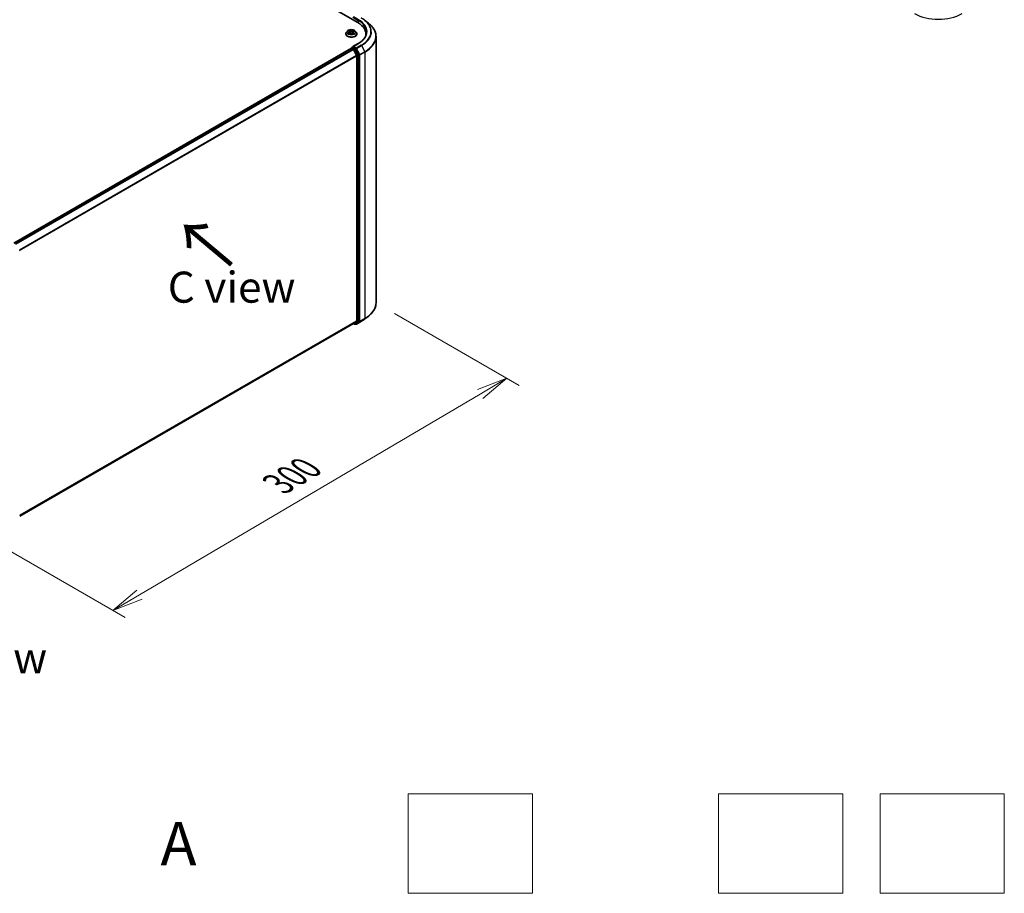
# Model space of a CAD drawing. Units: millimetres. Extents: x 7 to 8659, y 4 to 1690.
# Drawn here: x 47 to 86, y 60 to 96 of the extents above; entities that cross this region are included whole.
import ezdxf

# ---------------------------------------------------------------- set-up
doc = ezdxf.new("R2010")
doc.units = ezdxf.units.MM
doc.header["$LTSCALE"] = 0.5
doc.layers.get('Defpoints').update_dxf_attribs({"lineweight": 25})
for name, color, linetype, lineweight in [('Dimension (ISO)', 7, 'Continuous', 18), ('Sketch Geometry (ISO)', 7, 'Continuous', 18), ('Symbol (ISO)', 7, 'Continuous', 18), ('Visible (ISO)', 7, 'Continuous', 35), ('Visible Narrow (ISO)', 7, 'Continuous', 25)]:
    doc.layers.add(name, color=color, linetype=linetype, lineweight=lineweight)
doc.styles.add('Note Text (TK)', font='MS PGothic.ttf')
doc.dimstyles.new('Default - Method 1b (TK)', dxfattribs={"dimscale": 0.5, "dimtxt": 2.5, "dimasz": 2.5, "dimexe": 1, "dimexo": 1.5, "dimgap": 1, "dimtad": 1, "dimrnd": 1e-08, "dimdsep": 46, "dimtxsty": 'Note Text (TK)', "dimblk": 'OPEN', "dimcen": 0.09, "dimdle": 5, "dimclrd": 100, "dimclre": 100, "dimclrt": 7, "dimadec": 1, "dimazin": 1, "dimtfac": 1, "dimtmove": 0, "dimatfit": 3, "dimldrblk": 'OPEN', "dimfxl": 1, "dimtolj": 1, "dimlwd": -1, "dimlwe": -1, "dimarcsym": 0})

# ---------------------------------------------------------------- blocks, each defined once
blk = doc.blocks.new('_Open')
at = {"color": 0, "linetype": 'ByBlock', "lineweight": -2}
for p, q in [((-1, 0.167), (0, 0)), ((-1, -0.167), (0, 0)), ((0, 0), (-1, 0))]:
    blk.add_line(p, q, dxfattribs=at)
blk = doc.blocks.new('*D15')
at = {"layer": 'Defpoints', "color": 0}
for p in [(60.93, 84.218), (66.197, 81.178), (44.293, 75.313)]:
    blk.add_point(p, dxfattribs=at)
at = {"layer": 'Dimension (ISO)', "color": 100}
for p, q in [((61.677, 83.788), (66.695, 80.89)), ((51.406, 72.462), (65.121, 80.543)), ((45.039, 74.882), (50.827, 71.54))]:
    blk.add_line(p, q, dxfattribs=at)
at = {"layer": 'Dimension (ISO)', "color": 100, "xscale": 1.25, "yscale": 1.25, "zscale": 1.25}
for p, rotation in [((66.197, 81.178), 30.50774795561517), ((50.329, 71.828), 210.5077479556152)]:
    blk.add_blockref('_Open', p, dxfattribs=dict(at, rotation=rotation))
at = {"layer": 'Dimension (ISO)', "color": 7, "insert": (56.982, 76.92), "char_height": 1.25, "attachment_point": 4, "rotation": 30.5077, "style": 'Note Text (TK)'}
blk.add_mtext('\\A1;{\\Q-29.492;\\W0.821;\\H0.816x;300}', dxfattribs=at)

msp = doc.modelspace()

# ---------------------------------------------------------------- linework, layer by layer
at = {"layer": 'Sketch Geometry (ISO)'}
for p, q in [((62.2243, 64.4353), (67.2243, 64.4353)), ((62.2243, 60.4353), (62.2243, 64.4353)), ((67.2243, 64.4353), (67.2243, 60.4353)), ((74.7243, 64.4353), (79.7243, 64.4353)), ((74.7243, 60.4353), (74.7243, 64.4353)), ((79.7243, 64.4353), (79.7243, 60.4353)), ((81.2243, 64.4353), (86.2243, 64.4353)), ((81.2243, 60.4353), (81.2243, 64.4353)), ((86.2243, 64.4353), (86.2243, 60.4353)), ((67.2243, 60.4353), (62.2243, 60.4353)), ((79.7243, 60.4353), (74.7243, 60.4353)), ((86.2243, 60.4353), (81.2243, 60.4353))]:
    msp.add_line(p, q, dxfattribs=at)
at = {"layer": 'Visible (ISO)'}
for p, q in [((35.1709, 109.9533), (60.1916, 95.5076)), ((60.4852, 95.5937), (60.6307, 95.4786)), ((59.7782, 95.1627), (59.74, 95.1202)), ((59.8302, 95.1765), (59.8566, 95.155)), ((60.0298, 95.14), (60.068, 95.1568)), ((60.0937, 95.1627), (60.1318, 95.1202)), ((59.7128, 95.0522), (59.7128, 95.0548)), ((59.8365, 95.0584), (59.8759, 95.0746)), ((59.87, 95.1328), (59.8763, 95.0747)), ((59.9699, 95.0661), (59.9979, 95.045)), ((60.0018, 95.1091), (59.9952, 95.0471)), ((60.159, 95.0522), (60.159, 95.0548)), ((60.5228, 95.046), (60.5228, 94.9914)), ((60.9305, 84.2185), (60.9305, 94.9449)), ((59.9407, 94.4724), (46.3486, 86.625)), ((59.9455, 94.4744), (59.9455, 94.4735)), ((59.9522, 94.4713), (60.0099, 94.438)), ((59.957, 94.4944), (59.9958, 94.5168)), ((60.2127, 94.6608), (59.9999, 94.538)), ((60.111, 94.455), (60.0066, 94.5152)), ((60.1497, 94.1741), (60.0224, 94.424)), ((60.2422, 94.2081), (60.1236, 94.4409)), ((60.1535, 94.1598), (60.1535, 83.4962)), ((60.246, 83.481), (60.246, 94.1938)), ((60.4852, 83.5697), (60.6307, 83.6849)), ((46.5838, 75.6245), (60.0214, 83.3827)), ((60.0153, 83.3792), (60.0614, 83.3526)), ((60.0224, 83.3834), (60.1497, 83.4863)), ((60.0845, 83.3526), (60.1226, 83.3746)), ((60.1234, 83.3608), (60.111, 83.3679)), ((60.1236, 83.3753), (60.2422, 83.4712)), ((60.1465, 83.3608), (60.3478, 83.477))]:
    msp.add_line(p, q, dxfattribs=at)
for centre, start, end in [((59.9686, 94.4744), 120, 180), ((60.0729, 83.3726), 240, 300), ((60.135, 83.3807), 240, 300)]:
    msp.add_arc(centre, 0.0231, start, end, dxfattribs=at)
for centre, major_axis, start_param, end_param in [((59.392, 95.046), (1.1308, 0), 6.1711605, 7.0685835), ((59.392, 94.9203), (1.1538, 0), 0.1529658, 0.2006295), ((59.9522, 94.4524), (-0.0115, 0.02), 5.4977871, 6.2831853), ((60.023, 94.5246), (-0.0326, 0), 4.712389, 6.2831853), ((60.0066, 94.5341), (-0.0115, -0.02), 5.4977871, 6.1236372), ((60.0099, 94.4191), (-0.0115, 0.02), 4.6217291, 5.4977871), ((60.111, 94.4361), (0.0115, -0.02), 1.4801364, 2.3561945), ((60.1372, 94.1692), (-0.0115, 0.02), 3.9269908, 4.6217291), ((60.2296, 94.2032), (0.0115, -0.02), 0.7853982, 1.4801364), ((60.0099, 83.4027), (0.0115, -0.02), 0, 0.0906599), ((60.111, 83.3946), (0.0115, -0.02), 0, 0.0906599), ((60.1372, 83.5056), (0.0115, -0.02), 0.0906599, 0.7853982), ((60.2296, 83.4905), (0.0115, -0.02), 0.0906599, 0.7853982)]:
    msp.add_ellipse(centre, major_axis=major_axis, ratio=0.5773503, start_param=start_param, end_param=end_param, dxfattribs=at)
for points, knots in [([(60.3478, 95.6865), (60.3577, 95.6807), (60.3675, 95.6749), (60.3868, 95.663), (60.3963, 95.657), (60.415, 95.6448), (60.4241, 95.6386), (60.4422, 95.6261), (60.451, 95.6197), (60.4684, 95.6068), (60.4769, 95.6003), (60.4852, 95.5937)], [3.14159265, 3.14159265, 3.14159265, 3.14159265, 3.17264484, 3.17264484, 3.20369702, 3.20369702, 3.2347492, 3.2347492, 3.26580139, 3.26580139, 3.29685357, 3.29685357, 3.29685357, 3.29685357]), ([(60.0937, 95.1627), (60.0842, 95.1733), (60.0723, 95.1825), (60.044, 95.1984), (60.0275, 95.205), (59.9921, 95.2145), (59.9733, 95.2175), (59.935, 95.2199), (59.9156, 95.2192), (59.8781, 95.2142), (59.86, 95.2099), (59.8267, 95.1979), (59.8116, 95.1902), (59.791, 95.1754), (59.7841, 95.1693), (59.7782, 95.1627)], [1.4136682, 1.4136682, 1.4136682, 1.4136682, 1.7346811, 1.7346811, 2.0691097, 2.0691097, 2.4021872, 2.4021872, 2.7335006, 2.7335006, 3.0652365, 3.0652365, 3.3992145, 3.3992145, 3.6001277, 3.6001277, 3.6001277, 3.6001277]), ([(59.87, 95.1328), (59.8698, 95.1344), (59.8695, 95.1361), (59.8685, 95.1393), (59.8679, 95.1409), (59.8663, 95.1439), (59.8654, 95.1454), (59.8633, 95.1483), (59.8621, 95.1498), (59.8596, 95.1524), (59.8581, 95.1537), (59.8566, 95.155)], [0.99800496, 0.99800496, 0.99800496, 0.99800496, 1.10907258, 1.10907258, 1.22014019, 1.22014019, 1.33120781, 1.33120781, 1.44227542, 1.44227542, 1.55334303, 1.55334303, 1.55334303, 1.55334303]), ([(60.0298, 95.14), (60.0267, 95.1386), (60.0237, 95.1371), (60.0183, 95.1337), (60.0158, 95.1318), (60.0114, 95.1279), (60.0094, 95.1258), (60.0061, 95.1213), (60.0048, 95.119), (60.0028, 95.1141), (60.0021, 95.1116), (60.0018, 95.1091)], [3.15904595, 3.15904595, 3.15904595, 3.15904595, 3.33039494, 3.33039494, 3.50174393, 3.50174393, 3.67309292, 3.67309292, 3.84444191, 3.84444191, 4.01579091, 4.01579091, 4.01579091, 4.01579091]), ([(60.9305, 94.9449), (60.9305, 94.9834), (60.9263, 95.0218), (60.9096, 95.0979), (60.8971, 95.1356), (60.8641, 95.2095), (60.8436, 95.2457), (60.7951, 95.3162), (60.7671, 95.3505), (60.704, 95.4165), (60.669, 95.4482), (60.6307, 95.4786)], [2.35619449, 2.35619449, 2.35619449, 2.35619449, 2.48222194, 2.48222194, 2.60824939, 2.60824939, 2.73427684, 2.73427684, 2.86030429, 2.86030429, 2.98633174, 2.98633174, 2.98633174, 2.98633174]), ([(59.74, 95.1202), (59.7366, 95.1163), (59.7334, 95.1124), (59.7277, 95.1042), (59.7252, 95.1), (59.7208, 95.0914), (59.7189, 95.0869), (59.7159, 95.0779), (59.7148, 95.0734), (59.7132, 95.0641), (59.7128, 95.0595), (59.7128, 95.0548)], [3.60012765, 3.60012765, 3.60012765, 3.60012765, 3.69564097, 3.69564097, 3.7911543, 3.7911543, 3.88666762, 3.88666762, 3.98218094, 3.98218094, 4.07769426, 4.07769426, 4.07769426, 4.07769426]), ([(59.7128, 95.0522), (59.7128, 95.0385), (59.7165, 95.0248), (59.7305, 94.9985), (59.7412, 94.986), (59.7688, 94.9633), (59.786, 94.9532), (59.8247, 94.9367), (59.8464, 94.9304), (59.8919, 94.922), (59.9157, 94.92), (59.9633, 94.9204), (59.987, 94.9229), (60.0319, 94.9321), (60.0532, 94.9388), (60.0911, 94.956), (60.1077, 94.9665), (60.1346, 94.9902), (60.1449, 95.0035), (60.1564, 95.0288), (60.159, 95.0405), (60.159, 95.0522)], [4.0776943, 4.0776943, 4.0776943, 4.0776943, 4.3774048, 4.3774048, 4.6898158, 4.6898158, 5.0143089, 5.0143089, 5.3400368, 5.3400368, 5.6647873, 5.6647873, 5.9891421, 5.9891421, 6.3139762, 6.3139762, 6.6397736, 6.6397736, 6.9636887, 6.9636887, 7.2192869, 7.2192869, 7.2192869, 7.2192869]), ([(59.8229, 95.0746), (59.8239, 95.0735), (59.8249, 95.0724), (59.8272, 95.0701), (59.8284, 95.069), (59.8311, 95.0666), (59.8326, 95.0655), (59.8358, 95.0631), (59.8375, 95.0619), (59.8397, 95.0606), (59.8401, 95.0603), (59.8405, 95.0601)], [4.53313154, 4.53313154, 4.53313154, 4.53313154, 4.6039635, 4.6039635, 4.67479546, 4.67479546, 4.74562742, 4.74562742, 4.81645939, 4.81645939, 4.83142636, 4.83142636, 4.83142636, 4.83142636]), ([(59.9699, 95.0661), (59.9655, 95.0695), (59.9603, 95.0723), (59.9488, 95.077), (59.9424, 95.0788), (59.9291, 95.0812), (59.9221, 95.0819), (59.9082, 95.0818), (59.9013, 95.0812), (59.888, 95.0787), (59.8816, 95.0769), (59.8759, 95.0746)], [1.5882496, 1.5882496, 1.5882496, 1.5882496, 1.8954276, 1.8954276, 2.2026055, 2.2026055, 2.5097835, 2.5097835, 2.8169614, 2.8169614, 3.1241394, 3.1241394, 3.1241394, 3.1241394]), ([(59.9974, 95.0454), (59.9996, 95.0461), (60.0018, 95.0468), (60.0065, 95.0484), (60.009, 95.0493), (60.0139, 95.0512), (60.0162, 95.0522), (60.0207, 95.0543), (60.0228, 95.0553), (60.027, 95.0575), (60.0289, 95.0586), (60.0308, 95.0597)], [6.1227271, 6.1227271, 6.1227271, 6.1227271, 6.18070907, 6.18070907, 6.2502047, 6.2502047, 6.31970032, 6.31970032, 6.38919595, 6.38919595, 6.45869157, 6.45869157, 6.45869157, 6.45869157]), ([(60.159, 95.0548), (60.159, 95.0595), (60.1586, 95.0641), (60.1571, 95.0734), (60.1559, 95.0779), (60.1529, 95.0869), (60.1511, 95.0914), (60.1467, 95.1), (60.1441, 95.1042), (60.1384, 95.1124), (60.1353, 95.1163), (60.1318, 95.1202)], [0.93610161, 0.93610161, 0.93610161, 0.93610161, 1.03161493, 1.03161493, 1.12712825, 1.12712825, 1.22264158, 1.22264158, 1.3181549, 1.3181549, 1.41366822, 1.41366822, 1.41366822, 1.41366822]), ([(60.5458, 95.1213), (60.5458, 95.0878), (60.5413, 95.0543), (60.5231, 94.9879), (60.5094, 94.955), (60.473, 94.8904), (60.4503, 94.8587), (60.3963, 94.7975), (60.365, 94.768), (60.2945, 94.712), (60.2553, 94.6855), (60.2127, 94.6608)], [3.92699082, 3.92699082, 3.92699082, 3.92699082, 4.08407045, 4.08407045, 4.24115008, 4.24115008, 4.39822972, 4.39822972, 4.55530935, 4.55530935, 4.71238898, 4.71238898, 4.71238898, 4.71238898]), ([(59.9958, 94.5168), (59.9968, 94.5174), (59.9985, 94.5177), (60.0024, 94.5172), (60.0046, 94.5164), (60.0066, 94.5152)], [0.038953354, 0.038953354, 0.038953354, 0.038953354, 0.050334548, 0.050334548, 0.061715743, 0.061715743, 0.061715743, 0.061715743]), ([(60.9305, 84.2185), (60.9305, 84.1801), (60.9263, 84.1416), (60.9096, 84.0655), (60.8971, 84.0279), (60.8641, 83.9539), (60.8436, 83.9177), (60.7951, 83.8472), (60.7671, 83.813), (60.704, 83.7469), (60.669, 83.7152), (60.6307, 83.6849)], [3.92699082, 3.92699082, 3.92699082, 3.92699082, 4.05301827, 4.05301827, 4.17904572, 4.17904572, 4.30507316, 4.30507316, 4.43110061, 4.43110061, 4.55712806, 4.55712806, 4.55712806, 4.55712806]), ([(60.3478, 83.477), (60.3577, 83.4827), (60.3675, 83.4885), (60.3868, 83.5004), (60.3963, 83.5064), (60.415, 83.5186), (60.4241, 83.5248), (60.4422, 83.5373), (60.451, 83.5437), (60.4684, 83.5566), (60.4769, 83.5631), (60.4852, 83.5697)], [1.57079633, 1.57079633, 1.57079633, 1.57079633, 1.60184851, 1.60184851, 1.63290069, 1.63290069, 1.66395288, 1.66395288, 1.69500506, 1.69500506, 1.72605724, 1.72605724, 1.72605724, 1.72605724])]:
    msp.add_open_spline(points, degree=3, knots=knots, dxfattribs=at)
at = {"layer": 'Visible Narrow (ISO)'}
for p, q in [((59.9903, 95.718), (60.2079, 95.5924)), ((60.2242, 95.6206), (60.023, 95.7368)), ((60.2079, 95.5924), (60.2079, 95.498)), ((59.8195, 95.1834), (59.8542, 95.1551)), ((59.9043, 95.1764), (59.8679, 95.2039)), ((59.8783, 95.1895), (59.9012, 95.1722)), ((59.9012, 95.1722), (59.8968, 95.1181)), ((60.0434, 95.1885), (59.9945, 95.1685)), ((59.9967, 95.1638), (60.0275, 95.1764)), ((59.9967, 95.1638), (60, 95.1091)), ((60.0314, 95.1396), (60.079, 95.1606)), ((59.8405, 95.103), (59.7928, 95.082)), ((59.8128, 95.0852), (59.8428, 95.0984)), ((59.8284, 95.0541), (59.8773, 95.0741)), ((59.8428, 95.0984), (59.8451, 95.0619)), ((59.9676, 95.0662), (60.004, 95.0387)), ((60.0145, 95.0834), (60.0117, 95.0504)), ((60.0145, 95.0834), (60.0364, 95.0656)), ((60.0524, 95.0593), (60.0177, 95.0875)), ((60.0268, 95.0585), (60.0258, 95.0569)), ((46.3554, 86.6211), (59.9522, 94.4713)), ((60.0099, 94.438), (46.413, 86.5878)), ((46.4314, 86.5772), (60.0224, 94.424)), ((59.9686, 94.4932), (60.0066, 94.5152)), ((60.0729, 94.433), (59.9686, 94.4932)), ((60.022, 94.4247), (60.0566, 94.4047)), ((60.023, 94.5435), (60.2242, 94.6597)), ((60.135, 94.4788), (60.023, 94.5435)), ((60.0566, 94.4047), (60.1753, 94.1718)), ((60.111, 94.455), (60.0729, 94.433)), ((60.0855, 94.419), (60.1236, 94.4409)), ((60.2041, 94.1861), (60.0855, 94.419)), ((60.111, 94.455), (60.1187, 94.4506)), ((60.1187, 94.4506), (60.1236, 94.4409)), ((60.3362, 94.595), (60.135, 94.4788)), ((60.1475, 94.4648), (60.3488, 94.581)), ((60.2748, 94.2149), (60.1475, 94.4648)), ((60.3488, 94.581), (60.4761, 94.3311)), ((60.1497, 94.1741), (46.5741, 86.3362)), ((46.5805, 86.3235), (60.1535, 94.1598)), ((60.1753, 94.1718), (60.1753, 83.4591)), ((60.2422, 94.2081), (60.2041, 94.1861)), ((60.2079, 94.1718), (60.246, 94.1938)), ((60.2079, 83.4591), (60.2079, 94.1718)), ((60.2422, 94.2081), (60.246, 94.2007)), ((60.246, 94.2007), (60.246, 94.1938)), ((60.4761, 94.3311), (60.2748, 94.2149)), ((60.2786, 94.2007), (60.4799, 94.3168)), ((60.2786, 83.4742), (60.2786, 94.2007)), ((60.4799, 94.3168), (60.4799, 83.5904)), ((60.1535, 83.4962), (46.5838, 75.6617)), ((46.5838, 75.654), (60.1497, 83.4863)), ((60.0224, 83.3834), (46.5838, 75.6246)), ((60.0566, 83.3632), (60.022, 83.3831)), ((60.1753, 83.4591), (60.0566, 83.3632)), ((60.0855, 83.3533), (60.2041, 83.4492)), ((60.1236, 83.3753), (60.0855, 83.3533)), ((60.1187, 83.3713), (60.1178, 83.3718)), ((60.1236, 83.3753), (60.1187, 83.3713)), ((60.3488, 83.4776), (60.1475, 83.3614)), ((60.1475, 83.3614), (60.2748, 83.4643)), ((60.2041, 83.4492), (60.2422, 83.4712)), ((60.246, 83.481), (60.2079, 83.4591)), ((60.246, 83.4742), (60.2422, 83.4712)), ((60.246, 83.481), (60.246, 83.4742)), ((60.2748, 83.4643), (60.4761, 83.5805)), ((60.4799, 83.5904), (60.2786, 83.4742)), ((60.3488, 83.4776), (60.4761, 83.5805))]:
    msp.add_line(p, q, dxfattribs=at)
for centre, major_axis, ratio, start_param, end_param in [((60.2242, 95.6018), (0.0115, 0.02), 0.5773503, 0.7853982, 2.3561945), ((59.392, 95.1213), (1.1538, 0), 0.5773503, 0, 0.7853982), ((59.392, 95.1402), (1.1769, 0), 0.5773503, 5.4977871, 7.0685835), ((59.392, 95.1402), (1.3353, 0), 0.5773503, 5.4977871, 7.0685835), ((59.392, 95.1334), (1.3531, 0), 0.5773503, 5.4977871, 6.9133226), ((83.5679, 96.4162), (-1.3531, 0), 0.5773503, 0.7853982, 2.3561945), ((59.9359, 95.1156), (-0.1776, 0), 0.5773503, 5.8056187, 9.9023446), ((59.9359, 95.1213), (-0.1585, 0), 0.5773503, 5.1563992, 5.5377682), ((59.8386, 95.1729), (-0.00325, -0.00206), 0.2164593, 0.8872075, 0.949946), ((59.8006, 95.1332), (0.0657, 0), 0.5773503, 5.364537, 6.9004267), ((59.9359, 95.1039), (0.124, 0), 0.5773503, 2.0255909, 2.2965864), ((59.8542, 95.152), (0.00243, 0.00298), 0.6658352, 0, 0.8848585), ((59.8753, 95.1884), (-0.00337, -0.00186), 0.2488106, 1.150064, 2.5452462), ((59.883, 95.1678), (-0.00376, -0.0008), 0.1943374, 3.7293953, 5.0848184), ((59.9043, 95.1733), (-0.00232, -0.00307), 0.6489368, 4.003108, 5.4866379), ((59.9565, 95.1966), (0.0695, 0), 0.5773503, 3.7937407, 5.3296304), ((59.9565, 95.1994), (-0.0657, 0), 0.5773503, 0.652148, 2.1880378), ((59.9945, 95.1654), (0.00146, -0.00356), 0.4725783, 0.9437207, 2.4272506), ((60.0712, 95.1095), (-0.0657, 0), 0.5773503, 5.364537, 6.9004267), ((60.0187, 95.1559), (-0.00364, 0.00124), 0.2581683, 4.0966797, 5.4521028), ((59.9359, 95.1039), (0.124, 0), 0.5773503, 0.5935106, 0.8145949), ((60.0297, 95.1749), (-0.0029, 0.00253), 0.1097649, 0.8008658, 2.196048), ((60.0314, 95.1365), (-0.00155, 0.00352), 0.4955277, 5.5560976, 6.2831853), ((59.9359, 95.1213), (-0.1585, 0), 0.5773503, 3.5856028, 3.9669719), ((59.392, 94.957), (1.5331, 0), 0.5773503, 5.4977871, 6.9133226), ((59.9359, 95.0616), (-0.2206, 0), 0.5773503, 5.8056187, 9.9023446), ((59.9359, 95.0548), (-0.2231, 0), 0.5773503, 0, 3.1415927), ((59.9359, 95.0522), (0.2231, 0), 0.5773503, 3.1415927, 6.2831853), ((59.9359, 95.1213), (0.1585, 0), 0.5773503, 3.5856028, 3.9669719), ((59.8152, 95.0837), (-0.00095, -0.00373), 0.6991899, 4.4865839, 5.8817661), ((59.8276, 95.0747), (-0.00323, -0.00208), 0.6831516, 5.0164085, 6.0408974), ((59.8405, 95.0999), (0.00155, -0.00352), 0.4955277, 0.9309751, 2.414505), ((59.8006, 95.1303), (0.0695, 0), 0.5773503, 5.364537, 6.3450887), ((59.8773, 95.071), (-0.00146, 0.00356), 0.4725783, 5.5688432, 6.2831853), ((59.9154, 95.0432), (0.0657, 0), 0.5773503, 0.652148, 2.1880378), ((59.8937, 95.117), (-0.00376, -0.0008), 0.1943006, 3.7293903, 5.0804363), ((59.9676, 95.0631), (0.00232, 0.00307), 0.6489368, 0, 0.8615154), ((59.9359, 95.0224), (-0.0745, 0), 0.5773503, 3.790026, 3.9989544), ((59.9966, 95.049), (0.00039, -0.00383), 0.8821716, 0.1621643, 0.1684821), ((60.0022, 95.1075), (-0.00364, 0.00124), 0.2581389, 4.9046407, 5.4521117), ((60.0712, 95.1066), (-0.0695, 0), 0.5773503, 6.221282, 6.9004267), ((59.9359, 95.1213), (0.1585, 0), 0.5773503, 5.1563992, 5.5377682), ((60.0177, 95.0844), (-0.00243, -0.00298), 0.6658352, 4.0264512, 5.5099811), ((60.0236, 95.0575), (-0.00333, 0.00192), 0.7715016, 3.82037, 4.1013386), ((60.0332, 95.0646), (0.00052, -0.00381), 0.8498202, 0.3263095, 1.7214917), ((59.392, 94.9449), (1.5385, 0), 0.5773503, 5.4977871, 6.2831853), ((59.9686, 94.4744), (-0.0231, 0), 0.5773503, 0, 0.0701236), ((59.9686, 94.4744), (0.0115, 0.02), 0.5773503, 0.7853982, 2.061679), ((59.9686, 94.4744), (-0.0115, 0.02), 0.5773503, 5.4977871, 6.2831853), ((60.0729, 94.4141), (0.0115, 0.02), 0.5773503, 0.7853982, 2.3561945), ((60.0729, 94.4141), (-0.0206, -0.0105), 0.0739221, 0.617421, 2.1882173), ((60.0729, 94.4141), (-0.0115, 0.02), 0.5773503, 4.6217291, 5.4977871), ((60.135, 94.46), (0.0115, 0.02), 0.5773503, 0.7853982, 2.3561945), ((60.135, 94.46), (-0.0206, -0.0105), 0.0739221, 0.617421, 2.1882173), ((60.135, 94.46), (-0.0115, 0.02), 0.5773503, 4.6217291, 5.4977871), ((60.2242, 94.6408), (-0.0115, 0.02), 0.5773503, 5.4977871, 6.2831853), ((60.3362, 94.5762), (0.0115, -0.02), 0.5773503, 1.4801364, 2.3561945), ((60.1916, 94.1813), (0.0206, 0.0105), 0.0739221, 3.7590136, 5.32981), ((60.1916, 94.1813), (-0.0231, 0), 0.5773503, 0.7853982, 2.3561945), ((60.1916, 94.1813), (-0.0115, 0.02), 0.5773503, 3.9269908, 4.6217291), ((60.2623, 94.2101), (0.0206, 0.0105), 0.0739221, 3.7590136, 5.32981), ((60.2623, 94.2101), (-0.0231, 0), 0.5773503, 0.7853982, 2.3561945), ((60.2623, 94.2101), (-0.0115, 0.02), 0.5773503, 3.9269908, 4.6217291), ((60.4635, 94.3263), (-0.0115, 0.02), 0.5773503, 3.9269908, 4.6217291), ((59.392, 84.2185), (1.5385, 0), 0.5773503, 5.4977871, 6.2831853), ((59.392, 84.2064), (1.5331, 0), 0.5773503, 5.4977871, 5.6530481), ((60.0729, 83.3726), (-0.0115, -0.02), 0.5773503, 5.4977871, 6.2831853), ((60.0729, 83.3726), (0.0145, -0.0179), 0.8131434, 4.585045, 6.1558413), ((60.0729, 83.3726), (0.0115, -0.02), 0.5773503, 0, 0.0906599), ((60.135, 83.3807), (-0.0115, -0.02), 0.5773503, 5.4977871, 6.2831853), ((60.135, 83.3807), (0.0145, -0.0179), 0.8131434, 4.585045, 6.1558413), ((60.135, 83.3807), (0.0115, -0.02), 0.5773503, 0, 0.0906599), ((60.1916, 83.4685), (0.0231, 0), 0.5773503, 3.9269908, 5.4977871), ((60.1916, 83.4685), (0.0145, -0.0179), 0.8131434, 4.585045, 6.1558413), ((60.1916, 83.4685), (0.0115, -0.02), 0.5773503, 0.0906599, 0.7853982), ((60.2623, 83.4836), (0.0231, 0), 0.5773503, 3.9269908, 5.4977871), ((60.2623, 83.4836), (0.0145, -0.0179), 0.8131434, 4.585045, 6.1558413), ((60.2623, 83.4836), (0.0115, -0.02), 0.5773503, 0.0906599, 0.7853982), ((60.3362, 83.4969), (0.0115, -0.02), 0.5773503, 0, 0.0906599), ((59.392, 84.03), (-1.3531, 0), 0.5773503, 2.3561945, 2.5114554), ((60.4635, 83.5998), (0.0115, -0.02), 0.5773503, 0.0906599, 0.7853982)]:
    msp.add_ellipse(centre, major_axis=major_axis, ratio=ratio, start_param=start_param, end_param=end_param, dxfattribs=at)
msp.add_ellipse((59.9359, 95.1213), major_axis=(0.1647, 0), ratio=0.5773503, dxfattribs=at)
for points, knots in [([(59.8371, 95.1711), (59.8364, 95.1722), (59.8355, 95.1733), (59.8332, 95.1759), (59.8315, 95.1773), (59.8281, 95.1796), (59.8265, 95.1805), (59.823, 95.1821), (59.8213, 95.1828), (59.8195, 95.1834)], [0, 0, 0, 0, 0.005934038, 0.005934038, 0.0154285, 0.0154285, 0.023744988, 0.023744988, 0.032394303, 0.032394303, 0.032394303, 0.032394303]), ([(59.8195, 95.1834), (59.821, 95.1826), (59.8226, 95.1817), (59.8256, 95.1799), (59.827, 95.1789), (59.829, 95.1774), (59.8296, 95.177), (59.8302, 95.1765)], [-0.032394303, -0.032394303, -0.032394303, -0.032394303, -0.023744988, -0.023744988, -0.0154285, -0.0154285, -0.011928791, -0.011928791, -0.011928791, -0.011928791]), ([(59.8783, 95.1895), (59.8773, 95.1908), (59.8763, 95.1922), (59.8738, 95.1957), (59.8724, 95.1977), (59.87, 95.2012), (59.8689, 95.2026), (59.8679, 95.2039)], [-0.032055974, -0.032055974, -0.032055974, -0.032055974, -0.02365019, -0.02365019, -0.010200936, -0.010200936, 0.000338329, 0.000338329, 0.000338329, 0.000338329]), ([(59.8679, 95.2039), (59.8683, 95.2025), (59.8688, 95.2009), (59.8701, 95.197), (59.8709, 95.1945), (59.8726, 95.1903), (59.8734, 95.1886), (59.8743, 95.1869)], [-0.000338329, -0.000338329, -0.000338329, -0.000338329, 0.010200936, 0.010200936, 0.02365019, 0.02365019, 0.032055974, 0.032055974, 0.032055974, 0.032055974]), ([(59.8743, 95.1869), (59.8759, 95.1841), (59.8774, 95.181), (59.8798, 95.1747), (59.8808, 95.1715), (59.8814, 95.1682)], [-0.028982846, -0.028982846, -0.028982846, -0.028982846, -0.014585063, -0.014585063, 0, 0, 0, 0]), ([(59.886, 95.1689), (59.8852, 95.1725), (59.8842, 95.1761), (59.8816, 95.183), (59.8801, 95.1864), (59.8783, 95.1895)], [0, 0, 0, 0, 0.014585063, 0.014585063, 0.028982846, 0.028982846, 0.028982846, 0.028982846]), ([(59.8814, 95.1682), (59.8832, 95.1597), (59.885, 95.1513), (59.8886, 95.1344), (59.8904, 95.1259), (59.8922, 95.1174)], [-0.068779854, -0.068779854, -0.068779854, -0.068779854, -0.034389927, -0.034389927, 0, 0, 0, 0]), ([(59.8968, 95.1181), (59.895, 95.1266), (59.8932, 95.135), (59.8896, 95.152), (59.8878, 95.1604), (59.886, 95.1689)], [0, 0, 0, 0, 0.034389927, 0.034389927, 0.068779854, 0.068779854, 0.068779854, 0.068779854]), ([(60.0164, 95.1574), (60.0137, 95.1494), (60.0109, 95.1413), (60.0054, 95.1252), (60.0027, 95.1171), (60, 95.1091)], [0, 0, 0, 0, 0.034389927, 0.034389927, 0.068779854, 0.068779854, 0.068779854, 0.068779854]), ([(60.0114, 95.1278), (60.0119, 95.1291), (60.0123, 95.1305), (60.0155, 95.1398), (60.0183, 95.1479), (60.021, 95.156)], [-0.04002219, -0.04002219, -0.04002219, -0.04002219, -0.034389927, -0.034389927, 0, 0, 0, 0]), ([(60.0275, 95.1764), (60.025, 95.1737), (60.0229, 95.1706), (60.0191, 95.1642), (60.0176, 95.1608), (60.0164, 95.1574)], [0, 0, 0, 0, 0.014491423, 0.014491423, 0.028982846, 0.028982846, 0.028982846, 0.028982846]), ([(60.021, 95.156), (60.0221, 95.159), (60.0235, 95.1621), (60.0269, 95.1679), (60.0289, 95.1707), (60.0312, 95.1732)], [-0.028982846, -0.028982846, -0.028982846, -0.028982846, -0.014491423, -0.014491423, 0, 0, 0, 0]), ([(60.0434, 95.1885), (60.042, 95.1877), (60.0406, 95.1867), (60.0379, 95.1847), (60.0365, 95.1836), (60.0336, 95.1814), (60.0321, 95.1801), (60.0295, 95.178), (60.0285, 95.1772), (60.0275, 95.1764)], [-0.032394303, -0.032394303, -0.032394303, -0.032394303, -0.023744988, -0.023744988, -0.0154285, -0.0154285, -0.005934038, -0.005934038, 0, 0, 0, 0]), ([(60.0312, 95.1732), (60.0321, 95.1742), (60.0329, 95.1753), (60.0351, 95.178), (60.0363, 95.1796), (60.0385, 95.1826), (60.0395, 95.1839), (60.0414, 95.1864), (60.0424, 95.1875), (60.0434, 95.1885)], [0, 0, 0, 0, 0.005934038, 0.005934038, 0.0154285, 0.0154285, 0.023744988, 0.023744988, 0.032394303, 0.032394303, 0.032394303, 0.032394303]), ([(60.079, 95.1606), (60.0766, 95.1603), (60.0742, 95.1599), (60.0687, 95.1583), (60.0658, 95.1571), (60.0623, 95.1548), (60.0614, 95.1542), (60.0606, 95.1536)], [-0.000338329, -0.000338329, -0.000338329, -0.000338329, 0.010200936, 0.010200936, 0.02365019, 0.02365019, 0.028061305, 0.028061305, 0.028061305, 0.028061305]), ([(60.068, 95.1568), (60.0694, 95.1574), (60.0707, 95.158), (60.0744, 95.1593), (60.0767, 95.16), (60.079, 95.1606)], [-0.016648965, -0.016648965, -0.016648965, -0.016648965, -0.010200936, -0.010200936, 0.000338329, 0.000338329, 0.000338329, 0.000338329]), ([(59.8128, 95.0852), (59.8114, 95.0851), (59.8098, 95.0849), (59.8054, 95.0845), (59.8026, 95.0841), (59.7974, 95.0831), (59.7951, 95.0826), (59.7928, 95.082)], [-0.032055974, -0.032055974, -0.032055974, -0.032055974, -0.02365019, -0.02365019, -0.010200936, -0.010200936, 0.000338329, 0.000338329, 0.000338329, 0.000338329]), ([(59.7928, 95.082), (59.7952, 95.0823), (59.7977, 95.0824), (59.8031, 95.0823), (59.806, 95.082), (59.8104, 95.0812), (59.8119, 95.0809), (59.8133, 95.0805)], [-0.000338329, -0.000338329, -0.000338329, -0.000338329, 0.010200936, 0.010200936, 0.02365019, 0.02365019, 0.032055974, 0.032055974, 0.032055974, 0.032055974]), ([(59.8253, 95.0762), (59.8238, 95.0785), (59.822, 95.0804), (59.8178, 95.0834), (59.8154, 95.0845), (59.8128, 95.0852)], [0, 0, 0, 0, 0.014585063, 0.014585063, 0.028982846, 0.028982846, 0.028982846, 0.028982846]), ([(59.8133, 95.0805), (59.8156, 95.08), (59.8177, 95.079), (59.8208, 95.0768), (59.8219, 95.0757), (59.8229, 95.0746)], [-0.028982846, -0.028982846, -0.028982846, -0.028982846, -0.014585063, -0.014585063, -0.005272891, -0.005272891, -0.005272891, -0.005272891]), ([(59.8387, 95.0593), (59.8385, 95.0593), (59.8383, 95.0593), (59.8368, 95.0593), (59.8356, 95.059), (59.8334, 95.0581), (59.8324, 95.0575), (59.8304, 95.056), (59.8294, 95.0551), (59.8284, 95.0541)], [0.004402406, 0.004402406, 0.004402406, 0.004402406, 0.005934038, 0.005934038, 0.0154285, 0.0154285, 0.023744988, 0.023744988, 0.032394303, 0.032394303, 0.032394303, 0.032394303]), ([(59.8284, 95.0541), (59.8298, 95.055), (59.8312, 95.0558), (59.8339, 95.0573), (59.8352, 95.0579), (59.8365, 95.0584)], [-0.032394303, -0.032394303, -0.032394303, -0.032394303, -0.023744988, -0.023744988, -0.0156923, -0.0156923, -0.0156923, -0.0156923]), ([(59.8922, 95.1174), (59.8948, 95.1053), (59.8979, 95.0934), (59.9017, 95.0815), (59.9017, 95.0813), (59.9018, 95.0811)], [-0.098241255, -0.098241255, -0.098241255, -0.098241255, -0.049120627, -0.049120627, -0.048172271, -0.048172271, -0.048172271, -0.048172271]), ([(59.9059, 95.0815), (59.9058, 95.0819), (59.9056, 95.0823), (59.9021, 95.0943), (59.8992, 95.1061), (59.8968, 95.1181)], [0.047347737, 0.047347737, 0.047347737, 0.047347737, 0.049120627, 0.049120627, 0.098241255, 0.098241255, 0.098241255, 0.098241255]), ([(60, 95.1091), (59.9962, 95.0976), (59.9921, 95.0864), (59.9852, 95.0698), (59.9826, 95.0641), (59.9799, 95.0586)], [0, 0, 0, 0, 0.049120627, 0.049120627, 0.074966003, 0.074966003, 0.074966003, 0.074966003]), ([(59.9829, 95.0563), (59.9859, 95.062), (59.9887, 95.0679), (59.9946, 95.0811), (59.9976, 95.0886), (60.0004, 95.0961)], [-0.075861452, -0.075861452, -0.075861452, -0.075861452, -0.049120627, -0.049120627, -0.016389438, -0.016389438, -0.016389438, -0.016389438]), ([(60.004, 95.0387), (60.0035, 95.0401), (60.003, 95.0413), (60.0017, 95.0436), (60.001, 95.0445), (59.9992, 95.0453), (59.9985, 95.0454), (59.9975, 95.0453)], [-0.000338329, -0.000338329, -0.000338329, -0.000338329, 0.010200936, 0.010200936, 0.02365019, 0.02365019, 0.032055974, 0.032055974, 0.032055974, 0.032055974]), ([(59.9979, 95.045), (59.9989, 95.0443), (59.9999, 95.0434), (60.0019, 95.0413), (60.003, 95.04), (60.004, 95.0387)], [-0.019619127, -0.019619127, -0.019619127, -0.019619127, -0.010200936, -0.010200936, 0.000338329, 0.000338329, 0.000338329, 0.000338329]), ([(60.0364, 95.0656), (60.0344, 95.0653), (60.0326, 95.0646), (60.0294, 95.0622), (60.0279, 95.0606), (60.0268, 95.0585)], [0, 0, 0, 0, 0.014491423, 0.014491423, 0.028982846, 0.028982846, 0.028982846, 0.028982846]), ([(60.0348, 95.0611), (60.0355, 95.0612), (60.0363, 95.0613), (60.0387, 95.0614), (60.0404, 95.0614), (60.0437, 95.0611), (60.0454, 95.0609), (60.0488, 95.0603), (60.0506, 95.0598), (60.0524, 95.0593)], [0, 0, 0, 0, 0.005934038, 0.005934038, 0.0154285, 0.0154285, 0.023744988, 0.023744988, 0.032394303, 0.032394303, 0.032394303, 0.032394303]), ([(60.0524, 95.0593), (60.0508, 95.0601), (60.0493, 95.0608), (60.0463, 95.0621), (60.0448, 95.0627), (60.0418, 95.0638), (60.0403, 95.0643), (60.038, 95.0651), (60.0371, 95.0654), (60.0364, 95.0656)], [-0.032394303, -0.032394303, -0.032394303, -0.032394303, -0.023744988, -0.023744988, -0.0154285, -0.0154285, -0.005934038, -0.005934038, 0, 0, 0, 0])]:
    msp.add_open_spline(points, degree=3, knots=knots, dxfattribs=at)
for points in [[(59.8374, 95.1706), (59.8373, 95.1708), (59.8372, 95.1709), (59.8371, 95.1711)], [(59.8317, 95.0662), (59.8296, 95.0695), (59.8274, 95.0729), (59.8253, 95.0762)], [(59.9975, 95.0453), (59.9975, 95.0453), (59.9975, 95.0453), (59.9975, 95.0453)], [(60.0308, 95.0597), (60.032, 95.0605), (60.0333, 95.0609), (60.0348, 95.0611)]]:
    msp.add_open_spline(points, degree=3, dxfattribs=at)

# ---------------------------------------------------------------- texts
at = {"layer": 'Symbol (ISO)', "color": 7, "insert": (55.2173, 85.7103), "char_height": 2, "attachment_point": 4, "rotation": 140, "line_spacing_factor": 1.5, "style": 'Note Text (TK)'}
msp.add_mtext('\\fMS PGothic|b0|i0;{\\H2.0000;→}', dxfattribs=at)
at = {"layer": 'Symbol (ISO)', "color": 7, "style": 'Note Text (TK)'}
for s, insert, char_height, attachment_point, line_spacing_factor in [('\\fＭＳ Ｐゴシック|b0|i0;C view', (55.1164, 84.8481), 1.25, 5, 1.5), ('\\fＭＳ Ｐゴシック|b0|i0;F view', (45.1922, 69.9264), 1.25, 5, 1.5), ('\\fMS PGothic|b0|i0;{\\H1.7500;A}', (52.2519, 62.4353), 1.75, 4, 2)]:
    msp.add_mtext(s, dxfattribs=dict(at, insert=insert, char_height=char_height, attachment_point=attachment_point, line_spacing_factor=line_spacing_factor))

# ---------------------------------------------------------------- dimensions: what is measured, and where the dimension line sits
at = {"layer": 'Dimension (ISO)', "color": 100}
dim = msp.add_linear_dim(base=(66.1975, 81.1776), p1=(44.2931, 75.3127), p2=(60.9305, 84.2185), angle=210.50775, text='{\\Q-29.492;\\W0.821;\\H0.816x;300}', dimstyle='Default - Method 1b (TK)', override={"dimgap": 1, "dimdec": 0, "dimlfac": 2, "dimtol": 0, "dimlim": 0, "dimtp": 0, "dimtm": 0, "dimtdec": 0, "dimtofl": 0, "dimatfit": 1}, dxfattribs=at)
dim.commit()
dim.dimension.update_dxf_attribs({"geometry": '*D15', "text_midpoint": (58.2634, 76.5026), "dimtype": 160})

doc.saveas('drawing.dxf')
